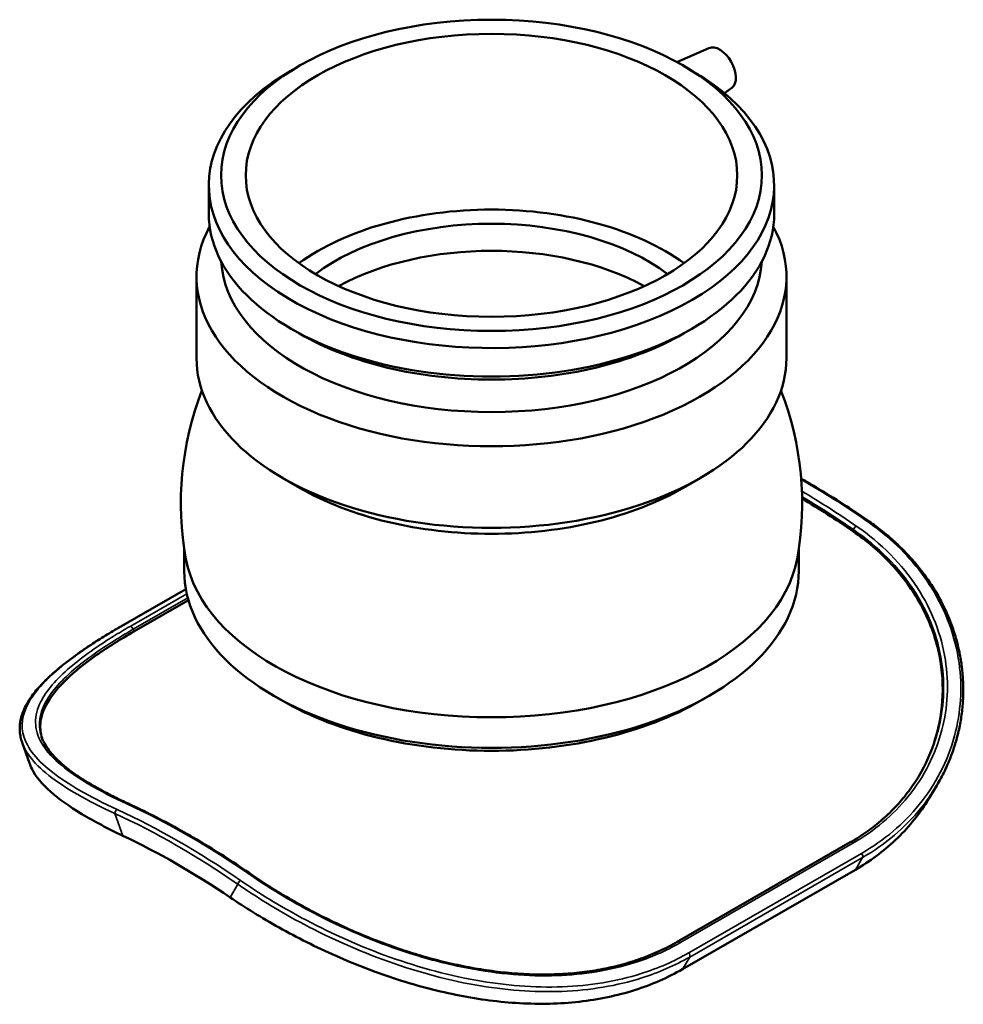
# Model space of a CAD drawing. Units: millimetres. Extents: x -132 to 1077, y -542 to 913.
# Drawn here: x 770 to 1077, y 592 to 913 of the extents above; entities that cross this region are included whole.
import ezdxf

# ---------------------------------------------------------------- set-up
doc = ezdxf.new("R2010")
doc.units = ezdxf.units.MM
doc.layers.add('Visible (ANSI)', color=7, linetype='Continuous', lineweight=50)
doc.layers.add('Visible Narrow (ANSI)', color=7, linetype='Continuous', lineweight=35)

msp = doc.modelspace()

# ---------------------------------------------------------------- linework, layer by layer
at = {"layer": 'Visible (ANSI)'}
for p, q in [((993.942, 903.648), (983.566, 899.071)), ((860.734, 897.894), (857.895, 896.246)), ((985.663, 897.894), (986.22, 897.571)), ((1001.413, 890.675), (999.022, 888.933)), ((831.199, 849.615), (831.199, 858.929)), ((1015.199, 849.615), (1015.199, 858.929)), ((827.199, 802.681), (827.199, 829.235)), ((1019.199, 802.681), (1019.199, 829.235)), ((860.734, 810.65), (857.895, 812.298)), ((985.663, 810.65), (988.503, 812.298)), ((860.734, 760.446), (855.055, 763.742)), ((985.663, 760.446), (991.342, 763.742)), ((823.199, 733.353), (823.199, 740.582)), ((1023.199, 733.353), (1023.199, 740.582)), ((802.548, 715.285), (823.721, 727.478)), ((806.822, 713.658), (824.563, 723.874)), ((855.055, 691.143), (852.216, 692.791)), ((991.342, 691.143), (994.181, 692.791)), ((770.461, 677.475), (772.826, 670.774)), ((1068.139, 663.54), (1065.779, 659.573)), ((1039.969, 645.019), (983.683, 612.606)), ((985.332, 603.68), (1041.618, 636.093))]:
    msp.add_line(p, q, dxfattribs=at)
for start, end in [(158.74782, 190.36402), (349.63598, 21.25218)]:
    msp.add_arc((923.199, 755.451), 101.099, start, end, dxfattribs=at)
for major_axis in [(88, 0), (80, 0)]:
    msp.add_ellipse((923.199, 862.199), major_axis=major_axis, ratio=0.5758617, dxfattribs=at)
for centre, major_axis, ratio, start_param, end_param in [((997.445, 897.027), (3.743, -6.499), 0.5780931, 0.0620231, 3.0795696), ((923.199, 858.929), (-92, 0), 0.5758617, 5.5016397, 10.1392479), ((923.199, 804.971), (-80, 0), 0.5758617, 3.8117584, 5.6130195), ((923.199, 849.615), (-92, 0), 0.5758617, 0, 3.1415927), ((923.199, 804.971), (-72, 0), 0.5758617, 3.7915548, 5.6332231), ((923.199, 829.235), (-96, 0), 0.5758617, 5.9837353, 9.724228), ((923.199, 796.141), (-72, 0), 0.5758617, 3.9497146, 5.4750633), ((923.199, 835.776), (-88, 0), 0.5758617, 0.0336812, 3.1079115), ((923.199, 846.345), (88, 0), 0.5758617, 3.9231383, 5.5016397), ((923.199, 802.681), (-96, 0), 0.5758617, 0, 3.1415927), ((923.199, 796.141), (88, 0), 0.5758617, 3.9231383, 5.5016397), ((1021.08, 524.507), (-143.01, 248.341), 0.5780931, 5.402149, 5.4838913), ((923.199, 743.295), (-100, 0), 0.5758617, 0.1049299, 3.0366628), ((923.199, 733.353), (-100, 0), 0.5758617, 0, 3.1415927), ((923.199, 730.083), (96, 0), 0.5758617, 3.9231383, 5.5016397), ((820.668, 409.098), (139.729, -242.643), 0.5780931, 2.2698406, 2.4464158)]:
    msp.add_ellipse(centre, major_axis=major_axis, ratio=ratio, start_param=start_param, end_param=end_param, dxfattribs=at)
for points, knots in [([(992.699, 893.642), (992.123, 893.995), (991.53, 894.36), (990.134, 895.218), (989.232, 895.772), (987.597, 896.761), (986.856, 897.201), (986.22, 897.571)], [1.42638177, 1.42638177, 1.42638177, 1.42638177, 1.64045484, 1.64045484, 1.93214354, 1.93214354, 2.18977812, 2.18977812, 2.18977812, 2.18977812]), ([(1023.98, 763.463), (1025.832, 762.413), (1027.683, 761.334), (1032.215, 758.62), (1034.896, 756.954), (1040.25, 753.504), (1042.923, 751.72), (1045.591, 749.879)], [6.27568432, 6.27568432, 6.27568432, 6.27568432, 6.30291197, 6.30291197, 6.34236529, 6.34236529, 6.38181861, 6.38181861, 6.38181861, 6.38181861]), ([(1045.591, 749.879), (1047.053, 748.869), (1048.477, 747.821), (1051.239, 745.648), (1052.579, 744.523), (1055.167, 742.201), (1056.416, 741.003), (1058.818, 738.538), (1059.97, 737.271), (1062.173, 734.673), (1063.222, 733.341), (1065.214, 730.619), (1066.155, 729.228), (1067.925, 726.393), (1068.754, 724.949), (1070.293, 722.016), (1071.004, 720.526), (1072.305, 717.508), (1072.894, 715.98), (1073.95, 712.893), (1074.416, 711.334), (1075.222, 708.194), (1075.562, 706.613), (1076.114, 703.437), (1076.327, 701.842), (1076.626, 698.647), (1076.711, 697.047), (1076.755, 693.85), (1076.713, 692.253), (1076.503, 689.072), (1076.335, 687.487), (1075.875, 684.338), (1075.582, 682.773), (1074.875, 679.672), (1074.46, 678.136), (1073.63, 675.479), (1073.24, 674.35), (1072.183, 671.558), (1071.474, 669.909), (1069.913, 666.675), (1069.061, 665.089), (1068.139, 663.54)], [0, 0, 0, 0, 0.6158002, 0.6158002, 1.2316005, 1.2316005, 1.8474007, 1.8474007, 2.463201, 2.463201, 3.0790012, 3.0790012, 3.6948015, 3.6948015, 4.3106017, 4.3106017, 4.926402, 4.926402, 5.5422022, 5.5422022, 6.1580025, 6.1580025, 6.7738027, 6.7738027, 7.389603, 7.389603, 8.0054032, 8.0054032, 8.6212035, 8.6212035, 9.2370037, 9.2370037, 9.852804, 9.852804, 10.4686042, 10.4686042, 10.9304544, 10.9304544, 11.6232297, 11.6232297, 12.316005, 12.316005, 12.316005, 12.316005]), ([(1062.301, 666.589), (1064.566, 670.437), (1066.36, 674.518), (1069.07, 683.378), (1069.852, 688.18), (1070.196, 697.707), (1069.729, 702.748), (1067.36, 712.753), (1065.457, 717.715), (1060.318, 727.115), (1057.077, 731.56), (1049.578, 739.61), (1045.32, 743.213), (1040.821, 746.314)], [35.3283889, 35.3283889, 35.3283889, 35.3283889, 36.983171, 36.983171, 38.8407702, 38.8407702, 40.7588982, 40.7588982, 42.6770261, 42.6770261, 44.5951541, 44.5951541, 46.5132821, 46.5132821, 46.5132821, 46.5132821]), ([(770.461, 677.475), (770.25, 678.072), (770.08, 678.673), (769.824, 679.884), (769.737, 680.492), (769.65, 681.714), (769.648, 682.327), (769.728, 683.556), (769.81, 684.172), (770.056, 685.404), (770.219, 686.02), (770.625, 687.251), (770.868, 687.867), (771.429, 689.098), (771.748, 689.714), (772.459, 690.947), (772.852, 691.563), (773.709, 692.799), (774.173, 693.418), (775.171, 694.658), (775.704, 695.28), (776.84, 696.528), (777.442, 697.153), (778.711, 698.409), (779.379, 699.04), (780.779, 700.305), (781.511, 700.94), (783.038, 702.216), (783.833, 702.856), (785.483, 704.142), (786.338, 704.787), (788.107, 706.082), (789.02, 706.732), (790.904, 708.037), (791.874, 708.691), (794.368, 710.331), (795.924, 711.319), (799.153, 713.3), (800.824, 714.292), (802.548, 715.285)], [6.8866866, 6.8866866, 6.8866866, 6.8866866, 7.3721585, 7.3721585, 7.8576304, 7.8576304, 8.3431023, 8.3431023, 8.8285742, 8.8285742, 9.314046, 9.314046, 9.7995179, 9.7995179, 10.2849898, 10.2849898, 10.7704617, 10.7704617, 11.2559336, 11.2559336, 11.7414055, 11.7414055, 12.2268774, 12.2268774, 12.7123493, 12.7123493, 13.1978211, 13.1978211, 13.683293, 13.683293, 14.1687649, 14.1687649, 14.6542368, 14.6542368, 15.1397087, 15.1397087, 15.8679165, 15.8679165, 16.5961244, 16.5961244, 16.5961244, 16.5961244]), ([(806.822, 713.658), (802.443, 711.136), (798.292, 708.525), (790.881, 703.298), (787.621, 700.682), (782.279, 695.565), (780.194, 693.057), (777.327, 688.214), (776.546, 685.876), (776.257, 682.073), (776.438, 680.483), (776.944, 678.887)], [0, 0, 0, 0, 1.8575992, 1.8575992, 3.7151984, 3.7151984, 5.5727976, 5.5727976, 7.4303968, 7.4303968, 8.7433877, 8.7433877, 8.7433877, 8.7433877]), ([(805.006, 657.603), (803.467, 658.313), (801.976, 659.026), (799.094, 660.46), (797.705, 661.179), (795.037, 662.623), (793.758, 663.347), (791.32, 664.799), (790.16, 665.527), (787.968, 666.983), (786.936, 667.712), (785.005, 669.17), (784.107, 669.9), (782.45, 671.357), (781.692, 672.085), (780.32, 673.537), (779.706, 674.262), (778.625, 675.706), (778.158, 676.425), (777.368, 677.858), (777.046, 678.571), (776.795, 679.283)], [0, 0, 0, 0, 0.6597259, 0.6597259, 1.3194518, 1.3194518, 1.9791778, 1.9791778, 2.6389037, 2.6389037, 3.2986296, 3.2986296, 3.9583555, 3.9583555, 4.6180815, 4.6180815, 5.2778074, 5.2778074, 5.9375333, 5.9375333, 6.5972592, 6.5972592, 6.5972592, 6.5972592]), ([(772.827, 670.774), (773.051, 670.139), (773.325, 669.503), (774.905, 666.426), (776.928, 663.972), (782.403, 659.079), (785.861, 656.634), (793.865, 651.817), (798.41, 649.446), (803.211, 647.172)], [76.9231395, 76.9231395, 76.9231395, 76.9231395, 77.4566132, 77.4566132, 79.5012589, 79.5012589, 81.5459047, 81.5459047, 83.5905504, 83.5905504, 83.5905504, 83.5905504]), ([(1062.435, 666.811), (1061.387, 665.05), (1060.242, 663.34), (1057.762, 660.034), (1056.429, 658.439), (1053.585, 655.376), (1052.074, 653.91), (1048.887, 651.117), (1047.21, 649.79), (1043.702, 647.289), (1041.871, 646.114), (1039.969, 645.019)], [11.7957789, 11.7957789, 11.7957789, 11.7957789, 12.6150737, 12.6150737, 13.4343685, 13.4343685, 14.2536633, 14.2536633, 15.0729581, 15.0729581, 15.8922528, 15.8922528, 15.8922528, 15.8922528]), ([(845.18, 634.469), (842.512, 636.311), (839.838, 638.095), (834.484, 641.545), (831.804, 643.211), (826.44, 646.422), (823.757, 647.967), (818.393, 650.934), (815.711, 652.355), (810.353, 655.074), (807.677, 656.37), (805.006, 657.603)], [6.184552, 6.184552, 6.184552, 6.184552, 6.22400532, 6.22400532, 6.26345865, 6.26345865, 6.30291197, 6.30291197, 6.34236529, 6.34236529, 6.38181861, 6.38181861, 6.38181861, 6.38181861]), ([(1041.618, 636.093), (1046.292, 638.785), (1050.729, 642.036), (1058.658, 649.522), (1062.152, 653.757), (1065.278, 658.741), (1065.531, 659.156), (1065.779, 659.573)], [33.7394686, 33.7394686, 33.7394686, 33.7394686, 35.7227262, 35.7227262, 37.7059837, 37.7059837, 37.8845815, 37.8845815, 37.8845815, 37.8845815]), ([(983.683, 612.606), (981.839, 611.544), (979.927, 610.556), (975.981, 608.737), (973.947, 607.906), (969.769, 606.404), (967.624, 605.733), (963.238, 604.555), (960.996, 604.047), (956.43, 603.197), (954.106, 602.855), (949.394, 602.333), (947.005, 602.154), (942.178, 601.956), (939.739, 601.936), (934.829, 602.052), (932.358, 602.187), (927.397, 602.604), (924.907, 602.886), (919.926, 603.588), (917.434, 604.008), (912.461, 604.975), (909.98, 605.523), (905.042, 606.736), (902.584, 607.402), (897.702, 608.84), (895.277, 609.613), (890.471, 611.256), (888.088, 612.127), (883.371, 613.957), (881.037, 614.917), (876.421, 616.917), (874.141, 617.958), (869.637, 620.115), (867.415, 621.231), (863.424, 623.326), (861.642, 624.297), (858.585, 626.022), (857.294, 626.77), (854.119, 628.656), (852.26, 629.804), (848.644, 632.122), (846.885, 633.292), (845.18, 634.469)], [0, 0, 0, 0, 0.7946126, 0.7946126, 1.5892253, 1.5892253, 2.3838379, 2.3838379, 3.1784506, 3.1784506, 3.9719166, 3.9719166, 4.7631746, 4.7631746, 5.551593, 5.551593, 6.3365823, 6.3365823, 7.1176948, 7.1176948, 7.8947059, 7.8947059, 8.667702, 8.667702, 9.4372061, 9.4372061, 10.2043592, 10.2043592, 10.9709007, 10.9709007, 11.7390882, 11.7390882, 12.5116087, 12.5116087, 13.2915416, 13.2915416, 13.9417194, 13.9417194, 14.4293528, 14.4293528, 15.1608028, 15.1608028, 15.8922528, 15.8922528, 15.8922528, 15.8922528]), ([(838.126, 627.066), (842.926, 623.811), (848.289, 620.476), (859.888, 614.005), (866.123, 610.868), (879.089, 605.141), (885.834, 602.546), (899.389, 598.179), (906.2, 596.409), (919.187, 593.872), (925.787, 592.995), (938.925, 592.261), (945.466, 592.404), (958.062, 593.815), (964.128, 595.086), (975.426, 598.672), (980.658, 600.989), (985.332, 603.68)], [51.3673241, 51.3673241, 51.3673241, 51.3673241, 53.4119698, 53.4119698, 55.4566156, 55.4566156, 57.5012613, 57.5012613, 59.5459071, 59.5459071, 61.5291646, 61.5291646, 63.5124222, 63.5124222, 65.4956797, 65.4956797, 67.4789373, 67.4789373, 67.4789373, 67.4789373])]:
    msp.add_open_spline(points, degree=3, knots=knots, dxfattribs=at)
at = {"layer": 'Visible Narrow (ANSI)'}
for p, q in [((1040.821, 746.314), (1041.088, 746.764)), ((802.736, 715.334), (823.73, 727.424)), ((824.027, 725.959), (805.577, 715.334)), ((806.565, 714.384), (824.353, 724.628)), ((806.565, 714.384), (806.822, 713.658)), ((803.211, 647.172), (800.66, 654.399)), ((984.535, 612.279), (1040.82, 644.692)), ((1043.661, 641.421), (987.375, 609.008)), ((987.701, 607.662), (1043.986, 640.074)), ((1043.986, 640.074), (1041.618, 636.093)), ((840.677, 631.354), (838.126, 627.066)), ((985.332, 603.68), (987.701, 607.662))]:
    msp.add_line(p, q, dxfattribs=at)
for centre, major_axis, ratio, start_param, end_param in [((1024.985, 526.756), (143.921, -249.923), 0.5780931, 2.2594949, 2.3629172), ((1021.824, 524.936), (-143.921, 249.923), 0.5780931, 5.4010875, 5.4879499), ((1021.08, 524.507), (143.396, -249.011), 0.5780931, 2.2594949, 2.3423968), ((1041.832, 747.192), (-0.598, -0.866), 0.5185763, 3.9699222, 5.5407185), ((1044.994, 749.013), (0.598, 0.866), 0.5185763, 0, 0.8283295), ((803.073, 714.374), (-0.525, 0.912), 0.5780931, 5.9695148, 6.2831853), ((805.903, 714.373), (-0.525, 0.912), 0.5780931, 4.4023795, 5.9539541), ((804.565, 656.648), (0.441, 0.955), 0.6319905, 0, 0.7288369), ((824.574, 411.347), (143.921, -249.923), 0.5780931, 2.2594949, 2.4567615), ((801.404, 654.827), (-0.441, -0.955), 0.6319905, 3.8704295, 5.4412258), ((820.668, 409.098), (143.396, -249.011), 0.5780931, 2.2594949, 2.4567615), ((821.412, 409.526), (-143.921, 249.923), 0.5780931, 5.4010875, 5.5983542), ((1040.494, 644.107), (-0.525, 0.912), 0.5780931, 5.0454876, 6.2831853), ((1043.324, 640.848), (0.525, -0.912), 0.5780931, 0.3138769, 1.8883343), ((841.421, 631.783), (-0.598, -0.866), 0.5185763, 3.9699222, 5.5407185), ((844.582, 633.603), (0.598, 0.866), 0.5185763, 0, 0.8283295), ((984.208, 611.694), (-0.525, 0.912), 0.5780931, 5.0454876, 6.2831853), ((987.039, 608.435), (0.525, -0.912), 0.5780931, 0.3138769, 1.8883343)]:
    msp.add_ellipse(centre, major_axis=major_axis, ratio=ratio, start_param=start_param, end_param=end_param, dxfattribs=at)
for points, knots in [([(1040.82, 644.692), (1047.842, 648.735), (1053.913, 653.872), (1063.97, 666.293), (1067.739, 673.718), (1071.7, 688.968), (1072.1, 696.73), (1069.647, 712.56), (1066.547, 720.592), (1056.815, 735.579), (1049.993, 742.423), (1041.906, 748.006)], [-15.8922528, -15.8922528, -15.8922528, -15.8922528, -12.913401, -12.913401, -9.6905814, -9.6905814, -6.6739683, -6.6739683, -3.4355714, -3.4355714, 0, 0, 0, 0]), ([(1045.067, 749.827), (1046.984, 748.503), (1048.834, 747.113), (1056.964, 740.445), (1062.351, 734.389), (1071.152, 720.193), (1074.182, 711.887), (1076.485, 695.457), (1075.968, 687.363), (1071.708, 671.574), (1067.79, 663.936), (1057.351, 651.028), (1050.999, 645.646), (1043.661, 641.421)], [0, 0, 0, 0, 0.8143725, 0.8143725, 3.731508, 3.731508, 7.0479043, 7.0479043, 10.176985, 10.176985, 13.4831121, 13.4831121, 16.5961341, 16.5961341, 16.5961341, 16.5961341]), ([(1041.088, 746.764), (1049.076, 741.284), (1055.808, 734.555), (1065.403, 719.8), (1068.454, 711.886), (1070.848, 696.277), (1070.438, 688.619), (1067.201, 676.261), (1065.143, 671.371), (1062.433, 666.813)], [0, 0, 0, 0, 3.4355714, 3.4355714, 6.6739683, 6.6739683, 9.6905814, 9.6905814, 11.7957789, 11.7957789, 11.7957789, 11.7957789]), ([(801.331, 655.725), (796.913, 657.763), (792.856, 659.824), (785.636, 663.973), (782.475, 666.06), (777.248, 670.216), (775.163, 672.285), (772.094, 676.452), (771.109, 678.551), (769.987, 684.216), (770.86, 687.831), (775.531, 695.278), (779.291, 699.111), (789.287, 707.065), (795.538, 711.189), (802.736, 715.334)], [0, 0, 0, 0, 1.8763223, 1.8763223, 3.7526446, 3.7526446, 5.5950734, 5.5950734, 7.4375023, 7.4375023, 10.5074385, 10.5074385, 13.5419706, 13.5419706, 16.5961244, 16.5961244, 16.5961244, 16.5961244]), ([(805.577, 715.334), (803.671, 714.236), (801.834, 713.138), (794.227, 708.402), (789.221, 704.797), (780.854, 697.396), (777.742, 693.623), (775.103, 687.667), (774.672, 685.411), (775.031, 680.952), (775.829, 678.749), (778.639, 674.385), (780.651, 672.225), (785.774, 667.954), (788.878, 665.841), (796.028, 661.657), (800.072, 659.585), (804.492, 657.546)], [-15.8922725, -15.8922725, -15.8922725, -15.8922725, -15.0834068, -15.0834068, -12.397729, -12.397729, -9.412658, -9.412658, -7.5349612, -7.5349612, -5.6450635, -5.6450635, -3.7551657, -3.7551657, -1.8775829, -1.8775829, 0, 0, 0, 0]), ([(776.796, 679.283), (776.412, 680.369), (776.178, 681.461), (775.926, 684.764), (776.361, 686.999), (778.993, 692.898), (782.082, 696.633), (790.375, 703.958), (795.333, 707.525), (802.862, 712.211), (804.679, 713.298), (806.565, 714.384)], [6.5972592, 6.5972592, 6.5972592, 6.5972592, 7.5349612, 7.5349612, 9.412658, 9.412658, 12.397729, 12.397729, 15.0834068, 15.0834068, 15.8922725, 15.8922725, 15.8922725, 15.8922725]), ([(770.461, 677.475), (770.986, 675.987), (771.789, 674.511), (774.398, 670.952), (776.485, 668.878), (781.726, 664.716), (784.898, 662.628), (792.147, 658.485), (796.222, 656.429), (800.66, 654.399)], [-6.8866866, -6.8866866, -6.8866866, -6.8866866, -5.5950734, -5.5950734, -3.7526446, -3.7526446, -1.8763223, -1.8763223, 0, 0, 0, 0]), ([(1043.986, 640.074), (1051.398, 644.342), (1057.818, 649.774), (1064.859, 658.458), (1066.596, 660.949), (1068.138, 663.542)], [-16.5961341, -16.5961341, -16.5961341, -16.5961341, -13.4831121, -13.4831121, -12.316005, -12.316005, -12.316005, -12.316005]), ([(987.375, 609.008), (982.604, 606.26), (977.416, 603.998), (963.926, 599.733), (955.269, 598.309), (937.137, 597.625), (927.655, 598.381), (908.105, 601.879), (898.032, 604.719), (878.894, 611.773), (869.814, 615.936), (854.233, 624.307), (847.549, 628.416), (841.494, 632.597)], [0, 0, 0, 0, 2.0245031, 2.0245031, 4.9564976, 4.9564976, 7.9097707, 7.9097707, 11.0133006, 11.0133006, 14.0237994, 14.0237994, 16.5961341, 16.5961341, 16.5961341, 16.5961341]), ([(844.655, 634.417), (851.349, 629.797), (858.848, 625.282), (876.351, 616.329), (886.562, 612.031), (903.201, 606.785), (909.42, 605.187), (925.388, 602.128), (935.125, 601.27), (953.298, 601.912), (961.775, 603.293), (974.91, 607.439), (979.926, 609.625), (984.535, 612.279)], [-15.8922528, -15.8922528, -15.8922528, -15.8922528, -13.0490404, -13.0490404, -9.7487431, -9.7487431, -7.8290887, -7.8290887, -4.8149054, -4.8149054, -1.9551945, -1.9551945, 0, 0, 0, 0]), ([(840.677, 631.354), (846.761, 627.13), (853.481, 622.981), (869.156, 614.534), (878.296, 610.338), (897.572, 603.235), (907.723, 600.38), (927.432, 596.874), (936.995, 596.124), (955.287, 596.836), (964.023, 598.283), (977.642, 602.599), (982.881, 604.886), (987.701, 607.662)], [-16.5961341, -16.5961341, -16.5961341, -16.5961341, -14.0237994, -14.0237994, -11.0133006, -11.0133006, -7.9097707, -7.9097707, -4.9564976, -4.9564976, -2.0245031, -2.0245031, 0, 0, 0, 0])]:
    msp.add_open_spline(points, degree=3, knots=knots, dxfattribs=at)

doc.saveas('drawing.dxf')
